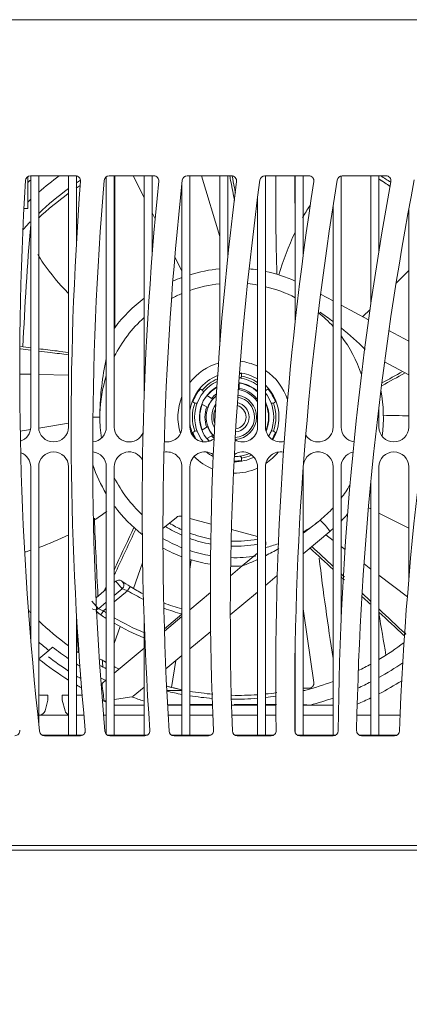
# Model space of a CAD drawing. Units: millimetres. Extents: x 229 to 2023, y -699 to 1337.
# Drawn here: x 372 to 411, y 437 to 536 of the extents above; entities that cross this region are included whole.
import ezdxf

# ---------------------------------------------------------------- set-up
doc = ezdxf.new("R2010")
doc.units = ezdxf.units.MM
for name, color, linetype in [('18-18-1908_-_MRI', 7, 'Continuous'), ('18-18-1930_-_PRE', 7, 'Continuous'), ('18-18-1931_-_PRE', 7, 'Continuous'), ('18-18-1932_-_PRE', 7, 'Continuous'), ('18-18-1942_-_VEN', 7, 'Continuous'), ('18-18-1954_-_ZAK', 7, 'Continuous'), ('99-18-1940_-_VEN', 7, 'Continuous'), ('VENTILÁTOR_TYP_6', 7, 'Continuous')]:
    doc.layers.add(name, color=color, linetype=linetype)
doc.dimstyles.new('ISO-25', dxfattribs={"dimtxt": 2.5, "dimasz": 2.5, "dimexe": 1.25, "dimexo": 0.625, "dimtad": 1, "dimtxsty": 'Standard', "dimcen": 2.5, "dimadec": 0, "dimazin": 0, "dimtfac": 1, "dimtmove": 0, "dimatfit": 3, "dimfxl": 0, "dimarcsym": 0})

# ---------------------------------------------------------------- blocks, each defined once
blk = doc.blocks.new('*D49')
at = {"color": 0, "lineweight": -2}
for p, q in [((251.186, 440.043), (251.186, 308.429)), ((715.886, 440.043), (715.886, 308.429)), ((253.686, 309.679), (713.386, 309.679))]:
    blk.add_line(p, q, dxfattribs=at)
at = {"color": 0}
for points in [[(253.686, 310.095), (253.686, 309.262), (251.186, 309.679)], [(713.386, 310.095), (713.386, 309.262), (715.886, 309.679)]]:
    blk.add_solid(points, dxfattribs=at)
at = {"layer": 'Defpoints', "color": 0}
for p in [(251.186, 440.668), (715.886, 440.668), (715.886, 309.679)]:
    blk.add_point(p, dxfattribs=at)
at = {"color": 0, "insert": (483.536, 311.762), "char_height": 2.5, "attachment_point": 5}
blk.add_mtext('464,7', dxfattribs=at)
blk = doc.blocks.new('*D50')
at = {"color": 0, "lineweight": -2}
for p, q in [((228.586, 474.543), (228.586, 287.887)), ((738.486, 474.543), (738.486, 287.887)), ((231.086, 289.137), (735.986, 289.137))]:
    blk.add_line(p, q, dxfattribs=at)
at = {"color": 0}
for points in [[(231.086, 289.553), (231.086, 288.72), (228.586, 289.137)], [(735.986, 289.553), (735.986, 288.72), (738.486, 289.137)]]:
    blk.add_solid(points, dxfattribs=at)
at = {"layer": 'Defpoints', "color": 0}
for p in [(228.586, 475.168), (738.486, 475.168), (738.486, 289.137)]:
    blk.add_point(p, dxfattribs=at)
at = {"color": 0, "insert": (483.536, 291.22), "char_height": 2.5, "attachment_point": 5}
blk.add_mtext('509,9', dxfattribs=at)

msp = doc.modelspace()

# ---------------------------------------------------------------- linework, layer by layer
at = {"layer": '18-18-1908_-_MRI', "color": 7, "lineweight": 5}
for p, q in [((308.008, 535.668), (580.014, 535.668)), ((377.452, 519.95), (372.912, 519.95)), ((385.317, 519.95), (380.821, 519.95)), ((393.13, 519.95), (388.671, 519.95)), ((400.902, 519.95), (396.474, 519.95)), ((408.646, 519.95), (404.241, 519.95)), ((399.536, 468.385), (399.477, 468.385)), ((400.902, 468.385), (400.336, 468.385)), ((374.329, 463.6), (377.925, 463.6)), ((380.886, 463.6), (384.412, 463.6)), ((387.341, 463.6), (390.804, 463.6)), ((393.705, 463.6), (397.111, 463.6)), ((399.987, 463.6), (403.342, 463.6)), ((406.198, 463.6), (409.507, 463.6)), ((505.73, 452.568), (323.112, 452.568))]:
    msp.add_line(p, q, dxfattribs=at)
for centre, radius, start, end in [((696.832, 500.049), 325, 176.57231, 186.36035), ((372.912, 519.45), 0.5, 90, 176.57231), ((701.998, 494.549), 325, 175.6125, 185.36756), ((377.452, 519.45), 0.5, 355.6125, 90), ((704.171, 492.154), 325, 175.17463, 184.95947), ((380.821, 519.45), 0.5, 90, 175.17463), ((709.142, 486.477), 325, 174.18593, 183.94193), ((385.317, 519.45), 0.5, 354.18593, 90), ((711.23, 484.007), 325, 173.72943, 183.5171), ((388.671, 519.45), 0.5, 90, 173.72943), ((716, 478.161), 325, 172.71236, 182.47569), ((718.001, 475.619), 325, 172.2372, 182.0343), ((393.13, 519.45), 0.5, 352.71236, 90), ((396.474, 519.45), 0.5, 90, 172.2372), ((722.564, 518.726), 325, 179.78416, 181.53141), ((722.564, 469.61), 325, 171.1922, 180.96982), ((724.474, 467), 325, 170.69828, 180.51204), ((724.474, 521.336), 325, 180.24418, 181.11711), ((400.902, 519.45), 0.5, 351.1922, 90), ((404.241, 519.45), 0.5, 90, 170.69828), ((728.825, 460.835), 325, 169.62571, 179.42522), ((730.644, 458.161), 325, 169.11289, 178.95118), ((408.646, 519.45), 0.5, 349.62571, 90), ((734.776, 451.847), 325, 168.01298, 177.84264), ((696.832, 488.287), 325, 175.27451, 177.45248), ((704.171, 496.182), 325, 181.88242, 183.26776), ((724.474, 521.336), 325, 187.04277, 188.84138), ((722.564, 518.726), 325, 187.48897, 188.8078), ((728.825, 527.501), 325, 189.12984, 189.88321), ((701.998, 493.787), 325, 183.29795, 183.84857), ((704.171, 496.182), 325, 184.41632, 184.52833), ((400.902, 468.885), 0.5, 270, 8.8078), ((371.334, 464.1), 0.5, 270, 6.75145), ((374.329, 464.1), 0.5, 186.36035, 270), ((377.925, 464.1), 0.5, 270, 5.36756), ((380.886, 464.1), 0.5, 184.95947, 270), ((384.412, 464.1), 0.5, 270, 3.94193), ((387.341, 464.1), 0.5, 183.5171, 270), ((390.804, 464.1), 0.5, 270, 2.47569), ((393.705, 464.1), 0.5, 182.0343, 270), ((397.111, 464.1), 0.5, 270, 0.96982), ((399.987, 464.1), 0.5, 180.51204, 270), ((403.342, 464.1), 0.5, 270, 359.42522), ((406.198, 464.1), 0.5, 178.95118, 270), ((409.507, 464.1), 0.5, 270, 357.84264)]:
    msp.add_arc(centre, radius, start, end, dxfattribs=at)
at = {"layer": '18-18-1930_-_PRE', "color": 7, "lineweight": 5}
for p, q in [((378.177, 463.669), (374.077, 463.669)), ((384.664, 463.669), (380.633, 463.669)), ((391.056, 463.669), (387.089, 463.669)), ((397.363, 463.669), (393.453, 463.669)), ((403.594, 463.669), (399.735, 463.669)), ((409.759, 463.669), (405.946, 463.669))]:
    msp.add_line(p, q, dxfattribs=at)
at = {"layer": '18-18-1931_-_PRE', "color": 7, "lineweight": 5}
msp.add_line((306.536, 452.069), (660.536, 452.069), dxfattribs=at)
at = {"layer": '18-18-1932_-_PRE', "color": 7, "lineweight": 5}
msp.add_line((323.272, 452.068), (505.426, 452.068), dxfattribs=at)
at = {"layer": '18-18-1942_-_VEN', "color": 7, "lineweight": 5}
for p, q in [((388.136, 468.168), (386.616, 468.168)), ((399.536, 468.168), (399.477, 468.168)), ((400.479, 468.168), (400.336, 468.168))]:
    msp.add_line(p, q, dxfattribs=at)
at = {"layer": '18-18-1954_-_ZAK', "color": 7, "lineweight": 5}
for p, q in [((372.936, 494.668), (372.936, 519.95)), ((373.736, 519.95), (373.736, 494.668)), ((376.736, 494.668), (376.736, 519.95)), ((377.536, 519.943), (377.536, 513.246)), ((380.536, 494.668), (380.536, 519.861)), ((381.336, 519.95), (381.336, 494.668)), ((384.336, 497.707), (384.336, 519.95)), ((385.136, 519.95), (385.136, 511.877)), ((388.936, 519.95), (388.936, 494.668)), ((391.936, 502.808), (391.936, 519.95)), ((392.736, 519.95), (392.736, 511.707)), ((396.536, 519.95), (396.536, 494.668)), ((399.536, 505.36), (399.536, 519.95)), ((400.336, 519.95), (400.336, 511.969)), ((404.136, 519.939), (404.136, 494.668)), ((407.136, 507.108), (407.136, 519.95)), ((407.936, 519.95), (407.936, 512.364)), ((388.136, 494.668), (388.136, 519.156)), ((395.736, 494.668), (395.736, 517.698)), ((403.336, 494.668), (403.336, 516.953)), ((410.936, 494.668), (410.936, 516.575)), ((407.936, 496.697), (407.936, 494.668)), ((372.936, 473.275), (372.936, 490.668)), ((373.736, 490.668), (373.736, 464.914)), ((376.736, 463.669), (376.736, 490.668)), ((380.536, 463.743), (380.536, 490.668)), ((381.336, 490.668), (381.336, 463.669)), ((388.136, 463.669), (388.136, 490.668)), ((388.936, 490.668), (388.936, 463.669)), ((395.736, 463.669), (395.736, 490.668)), ((396.536, 490.668), (396.536, 463.669)), ((400.336, 490.652), (400.336, 463.669)), ((403.336, 463.669), (403.336, 490.668)), ((404.136, 490.668), (404.136, 475.049)), ((407.936, 490.668), (407.936, 463.669)), ((410.936, 479.279), (410.936, 490.668)), ((407.136, 463.669), (407.136, 489.274)), ((377.536, 475.852), (377.536, 463.669)), ((384.336, 463.669), (384.336, 475.247)), ((399.536, 463.885), (399.536, 473.337))]:
    msp.add_line(p, q, dxfattribs=at)
for centre, start, end in [((371.436, 494.668), 288.12162, 0), ((375.236, 494.668), 180, 0), ((379.036, 494.668), 275.20729, 0), ((382.836, 494.668), 180, 338.51685), ((386.636, 494.668), 259.38366, 0), ((390.436, 494.668), 180, 308.10582), ((394.236, 494.668), 239.97846, 0), ((398.036, 494.668), 180, 284.92736), ((401.836, 494.668), 213.45267, 0), ((405.636, 494.668), 180, 262.44056), ((409.436, 494.668), 180, 0), ((371.436, 490.668), 0, 70.81753), ((375.236, 490.668), 0, 180), ((379.036, 490.668), 0, 84.85417), ((382.836, 490.668), 26.51006, 180), ((386.636, 490.668), 0, 101.71299), ((390.436, 490.668), 55.2668, 180), ((394.236, 490.668), 0, 123.43681), ((398.036, 490.668), 78.09875, 180), ((401.836, 490.668), 0, 171.03747), ((405.636, 490.668), 101.5366, 180), ((409.436, 490.668), 0, 180)]:
    msp.add_arc(centre, 1.5, start, end, dxfattribs=at)
at = {"layer": '99-18-1940_-_VEN', "color": 7, "lineweight": 5}
for q in [(372.636, 519.867), (372.257, 516.668)]:
    msp.add_line((372.636, 516.668), q, dxfattribs=at)
at = {"layer": 'VENTILÁTOR_TYP_6', "color": 7, "lineweight": 5}
for p, q in [((381.386, 519.95), (381.386, 504.668)), ((384.336, 517.78), (383.222, 519.95)), ((391.936, 513.863), (390.113, 519.95)), ((385.451, 515.61), (385.136, 516.222)), ((388.136, 510.38), (387.419, 511.777)), ((409.667, 509.144), (410.936, 510.421)), ((403.336, 507.366), (402.076, 508.037)), ((406.905, 505.469), (404.136, 506.941)), ((406.323, 505.778), (407.051, 506.511)), ((410.936, 503.325), (408.947, 504.383)), ((410.936, 499.928), (408.508, 501.218)), ((372.936, 499.974), (371.832, 500)), ((376.736, 499.886), (373.736, 499.956)), ((394.136, 500.034), (394.136, 499.807)), ((389.98, 498.501), (390.177, 498.387)), ((393.886, 498.448), (393.886, 499.132)), ((396.792, 498.501), (396.595, 498.387)), ((391.229, 497.491), (390.636, 497.833)), ((395.544, 497.491), (395.736, 497.602)), ((389.23, 497.202), (389.427, 497.088)), ((390.729, 496.625), (390.136, 496.967)), ((396.536, 496.91), (396.636, 496.967)), ((397.542, 497.202), (397.345, 497.088)), ((379.886, 495.668), (379.19, 495.668)), ((376.736, 495.054), (373.739, 494.57)), ((390.729, 494.711), (390.136, 494.369)), ((372.918, 494.437), (371.883, 494.27)), ((389.23, 494.135), (389.427, 494.248)), ((391.229, 493.845), (390.636, 493.503)), ((396.558, 494.414), (396.636, 494.369)), ((397.542, 494.135), (397.345, 494.248)), ((394.136, 491.302), (394.136, 491.53)), ((388.118, 485.692), (388.136, 485.687)), ((406.886, 486.546), (407.136, 486.42)), ((407.936, 486.015), (410.936, 484.498)), ((387.577, 485.572), (386.23, 484.442)), ((388.936, 485.473), (391.07, 484.901)), ((393.118, 484.352), (395.736, 483.65)), ((400.336, 481.919), (403.011, 484.163)), ((402.604, 483.822), (403.336, 483.263)), ((404.136, 482.653), (404.538, 482.347)), ((395.73, 481.97), (394.205, 480.691)), ((384.188, 481.018), (383.274, 478.413)), ((389.082, 481.299), (388.936, 480.357)), ((393.026, 479.701), (394.205, 480.691)), ((406.44, 480.896), (407.136, 480.365)), ((396.536, 478.73), (397.721, 479.725)), ((407.936, 479.755), (410.796, 477.574)), ((381.336, 479.03), (381.478, 479.149)), ((381.478, 479.149), (382.125, 478.386)), ((382.07, 479.177), (382.087, 479.166)), ((379.502, 477.491), (380.536, 478.359)), ((381.336, 477.725), (382.125, 478.386)), ((381.336, 477.072), (382.679, 478.198)), ((382.679, 478.198), (382.935, 478.616)), ((388.936, 476.269), (391, 478.001)), ((393.001, 475.764), (395.736, 478.059)), ((379.735, 476.381), (379.088, 477.144)), ((379.735, 476.381), (380.536, 477.053)), ((380.257, 476.166), (379.983, 475.76)), ((380.257, 476.166), (380.536, 476.401)), ((388.136, 475.824), (386.374, 474.345)), ((386.38, 474.125), (388.136, 475.598)), ((381.94, 474.609), (381.336, 472.888)), ((388.936, 472.353), (391.026, 474.106)), ((374.743, 472.193), (373.737, 471.348)), ((375.139, 472.525), (374.743, 472.193)), ((381.336, 469.892), (384.336, 472.409)), ((386.518, 470.324), (388.136, 471.682)), ((387.508, 471.155), (387.091, 468.465)), ((380.143, 468.891), (380.106, 468.793)), ((380.143, 468.891), (380.536, 469.221)), ((383.237, 467.571), (384.336, 468.493)), ((374.661, 467.668), (373.997, 467.668)), ((374.661, 467.168), (374.378, 466.113)), ((374.661, 467.168), (374.661, 467.668)), ((376.111, 467.168), (376.111, 467.668)), ((376.736, 467.668), (376.111, 467.668)), ((376.111, 467.168), (376.394, 466.113)), ((378.112, 467.668), (377.536, 467.668)), ((383.237, 467.571), (383.09, 467.514)), ((384.336, 466.668), (381.336, 466.668)), ((388.136, 466.668), (386.693, 466.668)), ((391.204, 466.668), (388.936, 466.668)), ((395.736, 466.668), (393.124, 466.668)), ((397.577, 466.668), (396.536, 466.668)), ((399.536, 466.668), (399.475, 466.668)), ((403.336, 466.668), (400.336, 466.668)), ((373.736, 465.668), (373.799, 465.668)), ((373.799, 465.668), (376.736, 465.668)), ((377.536, 465.668), (378.284, 465.668)), ((380.252, 465.668), (380.536, 465.668)), ((381.336, 465.668), (384.336, 465.668)), ((386.748, 465.668), (388.136, 465.668)), ((388.936, 465.668), (391.24, 465.668)), ((393.153, 465.668), (395.736, 465.668)), ((396.536, 465.668), (397.588, 465.668)), ((399.477, 465.668), (399.536, 465.668)), ((400.336, 465.668), (403.336, 465.668)), ((405.73, 465.668), (407.136, 465.668)), ((407.936, 465.668), (410.07, 465.668))]:
    msp.add_line(p, q, dxfattribs=at)
for centre, radius, start, end in [((393.386, 495.668), 31.427, 130.59605, 131.32031), ((393.386, 495.668), 29.978, 125.90323, 130.95653), ((393.386, 495.668), 28.4, 122.92717, 123.9244), ((393.054, 495.838), 28.064, 55.18255, 57.91256), ((393.052, 495.837), 28.066, 55.20026, 57.87083), ((393.386, 495.668), 28.4, 56.33766, 58.76063), ((393.386, 495.668), 28.4, 125.89259, 133.78081), ((393.122, 495.405), 28.064, 122.85245, 123.80923), ((393.386, 495.668), 29.978, 133.01366, 133.80293), ((393.122, 495.405), 28.064, 125.78984, 133.75319), ((424.334, 502.401), 27.511, 148.07377, 151.02889), ((393.386, 495.668), 28.4, 136.23924, 138.38325), ((424.334, 502.401), 27.511, 154.48226, 164.01542), ((378.694, 514.375), 5.54, 204.84257, 215.65464), ((396.546, 527.182), 27.511, 215.65476, 223.79884), ((393.386, 495.668), 15, 95.54725, 107.2575), ((393.386, 495.668), 15, 80.98653, 84.25442), ((393.386, 495.668), 15, 110.48731, 114.27719), ((393.386, 495.668), 15, 65.79516, 77.87765), ((393.386, 495.668), 13.5, 96.16588, 109.2463), ((393.386, 495.668), 13.5, 79.97522, 84.28773), ((393.386, 495.668), 13.5, 62.89931, 76.5066), ((393.386, 495.668), 15, 127.109, 143.1301), ((393.386, 495.668), 13.5, 112.88538, 117.80897), ((393.386, 495.668), 13.5, 132.09566, 153.20086), ((393.386, 495.668), 13.5, 42.52037, 51.19778), ((386.25, 482.505), 28.473, 53.11587, 56.44424), ((408.341, 495.552), 28.455, 161.31392, 161.63212), ((386.25, 482.505), 28.473, 44.49019, 51.06285), ((393.386, 495.668), 13.5, 18.5073, 37.22213), ((408.341, 495.552), 28.455, 167.89323, 179.06088), ((393.386, 495.668), 5.65, 106.19473, 141.96277), ((393.386, 495.668), 5.65, 65.42215, 83.60525), ((393.386, 495.668), 13.5, 162.14805, 178.51506), ((393.386, 495.668), 4.5, 111.6661, 171.4509), ((393.386, 495.668), 4.2, 113.63135, 139.71473), ((393.936, 499.807), 0.2, 262.43004, 359.99816), ((393.386, 495.668), 3.975, 53.75814, 82.43005), ((393.386, 495.668), 4.43, 80.25287, 83.0615), ((393.386, 495.668), 4.5, 58.51856, 83.10226), ((393.386, 495.668), 4.2, 55.97712, 79.71473), ((393.386, 495.668), 5.65, 18.10845, 56.11539), ((393.386, 495.668), 4.43, 140.25287, 159.74714), ((393.386, 495.668), 3.5, 119.73203, 224.08894), ((393.386, 495.668), 3.975, 115.32394, 142.43005), ((393.386, 495.668), 3.46, 120.17234, 141.69046), ((393.386, 495.668), 3.5, 47.82258, 82.34151), ((393.386, 495.668), 3.46, 47.21507, 81.69046), ((393.386, 495.668), 2.941, 39.78872, 80.21126), ((393.386, 495.668), 4.5, 0, 45.57299), ((393.386, 495.668), 4.43, 20.25286, 39.74715), ((393.386, 495.668), 5.65, 158.31099, 197.05439), ((393.386, 495.668), 3.975, 142.43005, 157.56995), ((390.077, 498.214), 0.2, 322.43004, 60), ((393.386, 495.668), 2.8, 129.75885, 224.02858), ((393.386, 495.668), 2.824, 139.80342, 160.19657), ((393.386, 495.668), 2.941, 127.2288, 140.21128), ((393.386, 495.668), 2.05, 0, 79.76089), ((393.386, 495.668), 2.25, 0, 80.3254), ((393.386, 495.668), 2.8, 32.93522, 81.4472), ((393.386, 495.668), 2.824, 79.80342, 81.48644), ((393.386, 495.668), 2.824, 33.69298, 40.19661), ((396.695, 498.214), 0.2, 120.00021, 146.21808), ((393.386, 495.668), 3.975, 22.43005, 37.56995), ((393.386, 495.668), 15, 352.59817, 10.38219), ((393.386, 495.668), 4.2, 160.28527, 199.71473), ((393.386, 495.668), 3.975, 157.56995, 202.43005), ((389.527, 497.261), 0.2, 240.00171, 337.56922), ((393.386, 495.668), 3.46, 158.30954, 201.69046), ((393.386, 495.668), 2.941, 159.78873, 200.21127), ((393.386, 495.668), 2.25, 144.93989, 208.84755), ((393.386, 495.668), 2.05, 155.627, 198.16043), ((393.386, 495.668), 1.2, 0, 75.16675), ((393.386, 495.668), 1.5, 0, 77.40014), ((393.386, 495.668), 3.5, 0, 25.84192), ((393.386, 495.668), 3.46, 338.30954, 21.69046), ((397.245, 497.261), 0.2, 202.43006, 300), ((393.386, 495.668), 3.975, 337.56995, 22.43005), ((393.386, 495.668), 4.2, 340.28527, 19.71473), ((393.386, 495.668), 13.5, 178.51506, 180), ((393.386, 495.668), 13.5, 180, 188.96796), ((393.386, 495.668), 2.25, 272.60621, 0), ((393.386, 495.668), 2.05, 273.17072, 0), ((393.386, 495.668), 1.5, 275.53147, 0), ((393.386, 495.668), 1.2, 277.76486, 0), ((393.386, 495.668), 3.5, 336.33481, 0), ((393.386, 495.668), 4.5, 329.48079, 0), ((409.353, 468.316), 27.511, 86.67955, 92.01542), ((393.386, 495.668), 4.5, 188.5491, 207.54509), ((393.386, 495.668), 2.824, 199.80342, 220.19656), ((393.386, 495.668), 4.43, 200.25286, 209.87083), ((389.527, 494.075), 0.2, 22.43005, 119.99979), ((393.386, 495.668), 3.975, 202.43005, 217.56995), ((393.386, 495.668), 3.46, 218.30954, 224.41961), ((393.386, 495.668), 2.941, 219.78872, 226.55863), ((393.386, 495.668), 2.8, 304.59997, 316.12913), ((393.386, 495.668), 3.975, 330.92903, 337.56995), ((397.245, 494.075), 0.2, 59.99979, 157.57004), ((393.386, 495.668), 4.43, 329.51015, 339.74713), ((393.386, 495.668), 5.65, 224.49128, 247.5927), ((393.386, 495.668), 4.5, 231.16922, 242.12134), ((393.386, 495.668), 4.5, 269.82935, 296.33888), ((393.386, 495.668), 3.975, 270.1754, 277.56995), ((393.386, 495.668), 3.975, 277.56995, 292.73472), ((393.936, 491.53), 0.2, 359.99915, 97.57032), ((393.386, 495.668), 4.2, 280.28527, 294.84646), ((393.386, 495.668), 5.65, 304.34953, 321.49613), ((393.386, 495.668), 15, 198.6429, 211.05565), ((393.386, 495.668), 4.43, 269.87011, 279.74717), ((393.386, 495.668), 13.5, 206.79914, 226.78816), ((393.386, 495.668), 5.65, 269.32636, 294.57785), ((393.386, 495.668), 13.5, 322.77787, 329.63564), ((393.386, 495.668), 15, 216.893, 232.00727), ((364.391, 508.412), 27.511, 303.13415, 306.0338), ((387.963, 485.112), 0.6, 75, 130), ((393.386, 495.668), 13.5, 309.86097, 317.47963), ((393.386, 495.668), 15, 315.77996, 319.51909), ((393.386, 495.668), 13, 237.92021, 246.18116), ((393.386, 495.668), 12.5, 238.66293, 245.16541), ((393.386, 495.668), 13.5, 300.98508, 308.88639), ((383.855, 507.216), 28.474, 305.36963, 309.22687), ((393.386, 495.668), 13.5, 308.88639, 309.86097), ((397.743, 480.718), 6.284, 33.17657, 46.87046), ((364.391, 508.412), 27.511, 289.91075, 296.6988), ((393.386, 495.668), 12.5, 249.14526, 259.19247), ((393.386, 495.668), 15, 309.91408, 310.00094), ((393.386, 495.668), 15, 310.00094, 311.55459), ((393.386, 495.668), 14.15, 239.62173, 248.22117), ((393.386, 495.668), 13, 249.98247, 259.57805), ((393.386, 495.668), 13, 268.63785, 280.41457), ((393.386, 495.668), 12.5, 268.63486, 280.83609), ((395.981, 482.964), 0.6, 337.7485, 22.2515), ((393.386, 495.668), 13.5, 283.4934, 289.24867), ((371.055, 487.476), 5.54, 284.06955, 287.65479), ((364.391, 508.412), 27.511, 287.6548, 288.10744), ((393.386, 495.668), 15, 241.52063, 249.51269), ((393.386, 495.668), 14.15, 251.67012, 260.37244), ((393.386, 495.668), 14.15, 268.65574, 278.71142), ((383.855, 507.216), 28.474, 296.44986, 299.4876), ((393.386, 495.668), 15, 252.7425, 260.89074), ((393.386, 495.668), 15, 268.67718, 273.1301), ((383.855, 507.216), 28.474, 291.31524, 294.66065), ((381.793, 478.773), 0.49, 55.54146, 130), ((381.81, 478.762), 0.49, 55.59932, 57.93688), ((381.81, 478.762), 0.49, 310, 55.59952), ((393.386, 495.668), 20, 235.59952, 238.49536), ((384.749, 485.213), 7.313, 248.97162, 253.55559), ((393.386, 495.668), 20.49, 238.49536, 243.58631), ((393.386, 495.668), 20, 238.49536, 242.83795), ((393.386, 495.668), 20, 249.26825, 254.78155), ((393.386, 495.668), 28.4, 223.27096, 223.93971), ((379.413, 476.765), 0.493, 234.27947, 309.96218), ((379.42, 476.756), 0.49, 286.41374, 310.00078), ((393.387, 495.67), 24.002, 235.03556, 236.04999), ((382.964, 483.482), 7.801, 245.54618, 249.69166), ((393.387, 495.669), 23.511, 236.05048, 236.86789), ((393.386, 495.668), 20.49, 249.82133, 255.25334), ((393.386, 495.668), 28.4, 226.21919, 234.10741), ((393.387, 495.669), 23.511, 239.16652, 247.48491), ((393.638, 495.783), 27.746, 307.26873, 307.76273), ((393.386, 495.668), 29.978, 229.04347, 231.54564), ((393.386, 495.668), 28.4, 300.81875, 306.96532), ((393.386, 495.668), 29.472, 231.74665, 235.6014), ((393.386, 495.668), 28.4, 236.0756, 236.67974), ((393.386, 495.668), 31.274, 231.15025, 237.83331), ((393.386, 495.668), 30.5, 232.2524, 236.9137), ((393.386, 495.668), 29.472, 237.46584, 238.25798), ((393.742, 495.711), 28.045, 240.4616, 241.89911), ((393.745, 495.713), 28.048, 240.46139, 241.70421), ((393.386, 495.668), 28.4, 296.06511, 298.95712), ((393.386, 495.668), 29.978, 299.03607, 304.4355), ((393.386, 495.668), 28.4, 241.60488, 243.09807), ((393.759, 495.747), 28.085, 243.69019, 244.87141), ((393.386, 495.668), 30.5, 238.68974, 239.65312), ((393.386, 495.668), 29.472, 242.91248, 244.02712), ((393.386, 495.668), 29.978, 243.59674, 243.70343), ((492.543, 482.311), 113.247, 186.85551, 187.72669), ((393.386, 495.668), 28.4, 284.46283, 290.50885), ((393.386, 495.668), 29.978, 294.4717, 297.30155), ((393.386, 495.668), 31.427, 297.57977, 302.42473), ((393.386, 495.668), 31.274, 239.5488, 240.63616), ((393.386, 495.668), 28.4, 256.21737, 259.34708), ((393.759, 495.747), 28.085, 255.34029, 256.26426), ((393.753, 495.725), 28.062, 255.35251, 256.00822), ((393.756, 495.728), 28.066, 256.00397, 258.3924), ((393.755, 495.726), 28.064, 256.26247, 258.3911), ((393.755, 495.726), 28.064, 260.04762, 264.87879), ((393.756, 495.728), 28.066, 260.05573, 264.86976), ((393.755, 495.726), 28.064, 275.68902, 278.01122), ((393.756, 495.728), 28.066, 275.68728, 278.00965), ((373.997, 468.268), 0.6, 244.26089, 270), ((393.386, 495.668), 31.427, 245.05526, 245.4404), ((370.698, 538.211), 71.775, 277.70762, 277.87871), ((393.386, 495.668), 31.427, 245.4404, 245.86495), ((370.698, 538.211), 71.775, 278.53277, 279.94198), ((393.386, 495.668), 29.978, 249.91161, 252.42881), ((393.386, 495.668), 28.4, 260.98517, 265.54452), ((393.386, 495.668), 28.4, 269.43857, 274.74645), ((393.755, 495.726), 28.064, 268.76542, 274.04621), ((393.756, 495.728), 28.066, 268.77095, 274.04298), ((393.386, 495.668), 28.4, 276.36809, 278.47206), ((393.386, 495.668), 29.978, 284.81938, 289.38492), ((393.386, 495.668), 31.427, 293.18275, 295.9462), ((373.799, 466.268), 0.6, 270, 345.00001), ((376.974, 466.268), 0.6, 195, 246.70076), ((381.78, 859.86), 393.192, 269.92669, 270.3571), ((393.439, 37.838), 428.919, 90.71069, 90.89801), ((393.439, 37.838), 428.919, 90.2926, 90.60224), ((393.327, 37.119), 429.638, 89.67818, 89.99208), ((393.327, 37.119), 429.638, 89.4238, 89.56824), ((393.327, 37.119), 429.638, 88.9695, 89.0622), ((404.992, 859.832), 393.164, 269.42602, 269.757)]:
    msp.add_arc(centre, radius, start, end, dxfattribs=at)
for points, knots in [([(393.426, 517.472), (393.304, 518.099), (393.182, 518.727), (393.06, 519.355), (393.021, 519.553), (392.983, 519.752), (392.944, 519.95)], [0.534314, 0.534314, 0.534314, 0.534314, 0.6808443, 0.6808443, 0.6808443, 0.7272005, 0.7272005, 0.7272005, 0.7272005]), ([(393.185, 519.946), (393.263, 519.543), (393.342, 519.141), (393.42, 518.739), (393.45, 518.585), (393.48, 518.43), (393.51, 518.276)], [0.2729976, 0.2729976, 0.2729976, 0.2729976, 0.366678, 0.366678, 0.366678, 0.4025956, 0.4025956, 0.4025956, 0.4025956]), ([(373.736, 502.55), (374.351, 502.475), (374.965, 502.399), (375.58, 502.324), (375.965, 502.277), (376.351, 502.229), (376.736, 502.182)], [0.5417996, 0.5417996, 0.5417996, 0.5417996, 0.6833392, 0.6833392, 0.6833392, 0.7721042, 0.7721042, 0.7721042, 0.7721042]), ([(376.736, 501.944), (376.126, 502.019), (375.516, 502.094), (374.906, 502.169), (374.516, 502.217), (374.126, 502.264), (373.736, 502.312)], [0.2208146, 0.2208146, 0.2208146, 0.2208146, 0.3616884, 0.3616884, 0.3616884, 0.4516733, 0.4516733, 0.4516733, 0.4516733]), ([(381.336, 480.323), (381.409, 480.479), (381.481, 480.634), (381.554, 480.79), (382.139, 482.046), (382.724, 483.301), (383.309, 484.557)], [0.6440726, 0.6440726, 0.6440726, 0.6440726, 0.6833391, 0.6833391, 0.6833391, 1, 1, 1, 1]), ([(383.493, 484.393), (382.827, 482.962), (382.16, 481.532), (381.493, 480.101), (381.441, 479.989), (381.388, 479.877), (381.336, 479.765)], [0, 0, 0, 0, 0.3616885, 0.3616885, 0.3616885, 0.3900315, 0.3900315, 0.3900315, 0.3900315]), ([(407.136, 476.782), (407.064, 476.849), (406.992, 476.916), (406.92, 476.984), (406.703, 477.186), (406.486, 477.388), (406.269, 477.59)], [0.34411152, 0.34411152, 0.34411152, 0.34411152, 0.36667845, 0.36667845, 0.36667845, 0.43441419, 0.43441419, 0.43441419, 0.43441419]), ([(379.511, 476.2), (379.51, 476.184), (379.527, 476.143), (379.611, 476.056), (379.771, 475.925), (379.903, 475.829), (379.988, 475.767)], [0.3306805, 0.3306805, 0.3306805, 0.3306805, 0.443302, 0.593252, 0.7779154, 1, 1, 1, 1])]:
    msp.add_open_spline(points, degree=3, knots=knots, dxfattribs=at)
for points in [[(372.936, 502.41), (372.598, 502.452), (372.26, 502.493), (371.923, 502.534)], [(371.929, 502.771), (372.265, 502.73), (372.601, 502.689), (372.936, 502.648)], [(410.571, 500.122), (409.789, 499.688), (409.006, 499.254), (408.224, 498.82)], [(408.252, 499.105), (408.942, 499.488), (409.632, 499.871), (410.323, 500.254)], [(401.197, 482.641), (401.91, 481.976), (402.623, 481.311), (403.336, 480.647)], [(403.336, 480.324), (402.562, 481.045), (401.789, 481.767), (401.015, 482.488)], [(404.136, 479.901), (404.249, 479.795), (404.363, 479.69), (404.476, 479.584)], [(404.463, 479.274), (404.354, 479.375), (404.245, 479.477), (404.136, 479.578)], [(380.346, 478.2), (380.41, 478.335), (380.473, 478.471), (380.536, 478.607)], [(406.283, 477.9), (406.567, 477.635), (406.852, 477.37), (407.136, 477.104)], [(380.52, 475.409), (380.339, 475.523), (380.16, 475.64), (379.983, 475.76)], [(407.936, 476.359), (408.834, 475.522), (409.732, 474.685), (410.629, 473.848)], [(410.44, 473.702), (409.605, 474.48), (408.771, 475.258), (407.936, 476.036)], [(384.322, 473.446), (383.286, 473.868), (382.28, 474.363), (381.314, 474.926)]]:
    msp.add_open_spline(points, degree=3, dxfattribs=at)

# ---------------------------------------------------------------- dimensions: what is measured, and where the dimension line sits
at = {"color": 6}
dim = msp.add_linear_dim(base=(738.486, 289.137), p1=(228.586, 475.168), p2=(738.486, 475.168), dimstyle='ISO-25', dxfattribs=at)
dim.commit()
dim.dimension.update_dxf_attribs({"geometry": '*D50', "text_midpoint": (483.536, 291.22)})
at = {"color": 1}
dim = msp.add_linear_dim(base=(715.886, 309.679), p1=(251.186, 440.668), p2=(715.886, 440.668), dimstyle='ISO-25', dxfattribs=at)
dim.commit()
dim.dimension.update_dxf_attribs({"geometry": '*D49', "text_midpoint": (483.536, 311.762)})

doc.saveas('drawing.dxf')
